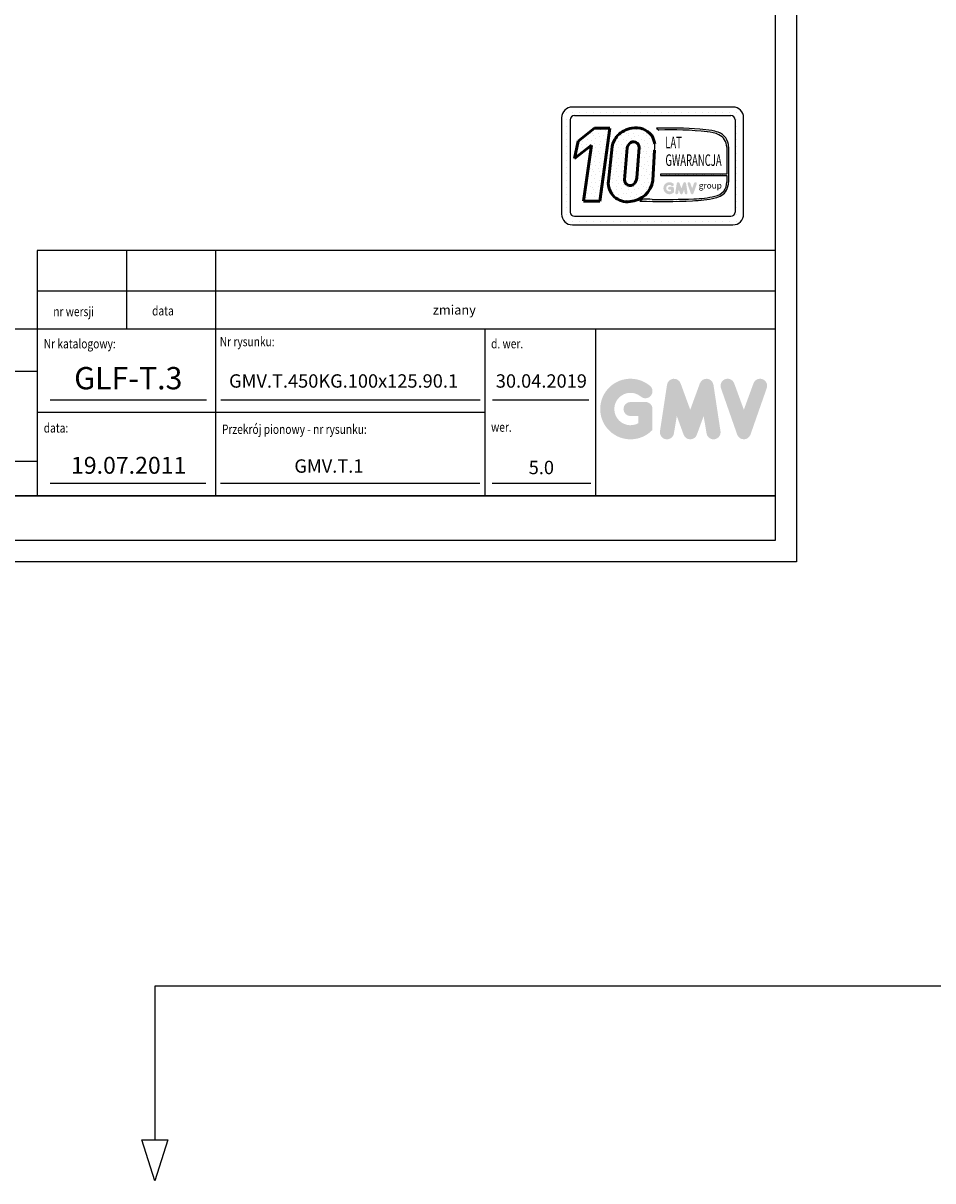
# Model space of a CAD drawing. Units: inches. Extents: x 4002 to 50928, y 7568 to 60218.
# Drawn here: x 10539 to 12581, y 32861 to 35459 of the extents above; entities that cross this region are included whole.
import ezdxf
from ezdxf.enums import TextEntityAlignment as Align

# ---------------------------------------------------------------- set-up
doc = ezdxf.new("R2010")
doc.units = ezdxf.units.IN
doc.header["$MEASUREMENT"] = 0
doc.linetypes.add('CONTINUA', pattern=[0])
for name, color, linetype in [('CARTIGLIO', 7, 'CONTINUA'), ('TESTO', 2, 'Continuous'), ('VANO', 7, 'Continuous')]:
    doc.layers.add(name, color=color, linetype=linetype)
doc.layers.add('QUOTE', color=1, linetype='Continuous', lineweight=15)
doc.styles.add('GMV', font='verdana.TTF')
doc.styles.add('QUOTE', font='romans.shx', dxfattribs={"width": 0.8})
pattern_1 = [(0, (11697.466, 34970.95), (0, 40.0445), [0, -40.0445]), (0, (11710.28, 34971.75), (0, 40.0445), [0, -40.0445]), (0, (11703.072, 34980.56), (0, 40.0445), [0, -40.0445]), (0, (11711.88, 34986.967), (0, 40.0445), [0, -40.0445]), (0, (11701.47, 34989.37), (0, 40.0445), [0, -40.0445]), (0, (11704.674, 34998.98), (0, 40.0445), [0, -40.0445]), (0, (11699.068, 35006.19), (0, 40.0445), [0, -40.0445]), (0, (11711.88, 35005.387), (0, 40.0445), [0, -40.0445]), (0, (11721.493, 35006.99), (0, 40.0445), [0, -40.0445]), (0, (11726.298, 34997.38), (0, 40.0445), [0, -40.0445]), (0, (11734.307, 34996.578), (0, 40.0445), [0, -40.0445]), (0, (11734.307, 34982.16), (0, 40.0445), [0, -40.0445]), (0, (11727.1, 34977.356), (0, 40.0445), [0, -40.0445]), (0, (11715.886, 34979.76), (0, 40.0445), [0, -40.0445]), (0, (11723.094, 34986.967), (0, 40.0445), [0, -40.0445]), (0, (11715.886, 34994.175), (0, 40.0445), [0, -40.0445]), (0, (11732.705, 34971.75), (0, 40.0445), [0, -40.0445])]

msp = doc.modelspace()

# ---------------------------------------------------------------- hatches: boundary and pattern name
h = msp.add_hatch()
h.set_pattern_fill('DOTS2', color=256, scale=40.044534, style=0)
h.set_pattern_definition(pattern_1)
h.paths.add_polyline_path([(11797.06822, 35059.9663), (11834.08784, 35059.9663), (11856.4619, 35223.51056), (11822.1382, 35223.51056), (11784.93236, 35194.68913), (11777.07598, 35155.65864), (11815.04886, 35185.07847)])
h = msp.add_hatch()
h.set_pattern_fill('DOTS2', color=256, scale=40.044534, style=0)
h.set_pattern_definition(pattern_1)
h.paths.add_polyline_path([(11861.27774, 35182.64612), (11853.0958, 35104.49227, 0.4930046839), (11901.7156, 35058.97384, 0.3493587254), (11952.81351, 35105.74257), (11956.81651, 35174.21652, 0.0717377161), (11956.95328, 35188.64416, 0.1135880489), (11950.21478, 35207.03153, 0.2931262297), (11905.37873, 35223.52768, 0.1581829566), (11873.70461, 35206.69621, 0.1106407523)])
h.paths.add_polyline_path([(11889.30299, 35107.31499), (11895.28794, 35179.68117, -0.6779291205), (11921.82865, 35180.14441), (11916.97051, 35111.9249, -0.1291997499), (11911.08539, 35098.30596, -0.6685621845)], flags=16)
h = msp.add_hatch()
h.set_pattern_fill('DOTS2', color=256, scale=20.022267, style=0)
h.set_pattern_definition([(0, (11696.665, 34970.549), (0, 20.0223), [0, -20.0223]), (0, (11703.072, 34970.95), (0, 20.0223), [0, -20.0223]), (0, (11699.468, 34975.354), (0, 20.0223), [0, -20.0223]), (0, (11703.873, 34978.558), (0, 20.0223), [0, -20.0223]), (0, (11698.667, 34979.759), (0, 20.0223), [0, -20.0223]), (0, (11700.269, 34984.564), (0, 20.0223), [0, -20.0223]), (0, (11697.466, 34988.168), (0, 20.0223), [0, -20.0223]), (0, (11703.873, 34987.768), (0, 20.0223), [0, -20.0223]), (0, (11708.678, 34988.569), (0, 20.0223), [0, -20.0223]), (0, (11711.081, 34983.763), (0, 20.0223), [0, -20.0223]), (0, (11715.085, 34983.363), (0, 20.0223), [0, -20.0223]), (0, (11715.085, 34976.155), (0, 20.0223), [0, -20.0223]), (0, (11711.481, 34973.752), (0, 20.0223), [0, -20.0223]), (0, (11705.875, 34974.954), (0, 20.0223), [0, -20.0223]), (0, (11709.48, 34978.558), (0, 20.0223), [0, -20.0223]), (0, (11705.875, 34982.162), (0, 20.0223), [0, -20.0223]), (0, (11714.285, 34970.95), (0, 20.0223), [0, -20.0223])])
h.paths.add_polyline_path([(12092.18904, 35070.92917, -0.0522625924), (12044.89008, 35064.96609, -0.0157616884), (11951.49082, 35063.77971, 0.0027296492), (11930.40953, 35063.83389), (11923.46551, 35059.91656, 0.0208455704), (12042.12312, 35060.60773, 0.0412098112), (12092.96455, 35066.87503, 0.2076152963), (12118.23758, 35084.05199, 0.0987016061), (12122.78514, 35102.30817), (12122.78514, 35181.42318, 0.3290611992), (12099.3981, 35214.42522, 0.0336253704), (12084.95873, 35218.07243, 0.0275145385), (12058.6693, 35221.28595, 0.0266431036), (11960.859, 35223.26767), (11966.23575, 35219.07562, -0.0368992387), (12074.58589, 35215.40596, -0.0829702551), (12101.13453, 35208.792, -0.2849406718), (12118.79113, 35180.94542), (12118.79113, 35120.01098), (11970.31794, 35120.01098), (11969.66821, 35117.48709), (12118.79113, 35117.48709), (12118.79113, 35102.97342, -0.1642502171), (12112.09188, 35082.33952, -0.1661498076)])
h = msp.add_hatch(color=256)
h.paths.add_polyline_path([(11999.97859, 35079.36111), (11999.97859, 35088.74695, 0.4287573781), (11996.64856, 35091.91641, 0.0001472212), (11996.64669, 35091.92028), (11990.07398, 35091.92028, 1), (11990.07398, 35085.57361), (11993.63192, 35085.57361), (11993.63192, 35082.37422, -1.9042134634), (11994.76548, 35094.33805), (11994.76548, 35094.33805, 1), (11998.84504, 35099.19988, 2.3147547561)])
h.paths.add_polyline_path([(12003.35034, 35078.75033, 0.9912278492), (12009.61653, 35077.74435), (12010.9443, 35085.57361), (12014.001, 35077.18814, 0.6998439001), (12019.96386, 35077.18814), (12023.02056, 35085.57361), (12024.34833, 35077.74435, 0.9912278492), (12030.61452, 35078.75033), (12027.44118, 35099.69433, 0.7764552148), (12021.32309, 35100.30811), (12016.98243, 35088.42961), (12012.64177, 35100.30811, 0.7764552148), (12006.52368, 35099.69433)])
h.paths.add_polyline_path([(12036.79427, 35100.30811, 0.9927481584), (12030.8176, 35098.17329), (12030.81761, 35098.17328, 0.0003132327), (12030.81892, 35098.16952, -0.0001907072), (12030.81812, 35098.17181), (12038.13935, 35077.2278, 0.7097744405), (12044.13052, 35077.2278), (12051.45175, 35098.17181, 0.9932437394), (12045.47505, 35100.30661, -0.0001260312), (12045.4756, 35100.30811), (12041.13493, 35088.42961)])
at = {"layer": 'QUOTE'}
h = msp.add_hatch(color=256, dxfattribs=at)
h.paths.add_polyline_path([(11952.07114, 34546.44383), (11952.07114, 34593.20098, 0.4287573781), (11935.48203, 34608.9902, 0.0001472212), (11935.47273, 34609.00948), (11902.72966, 34609.00948, 1), (11902.72966, 34577.39248), (11920.45414, 34577.39248), (11920.45414, 34561.45417, -1.9042134634), (11926.10113, 34621.05402), (11926.10114, 34621.05401, 1), (11946.42415, 34645.27405, 2.3147547561)])
h.paths.add_polyline_path([(11968.86809, 34543.40112, 0.9912278492), (12000.08416, 34538.38968), (12006.69869, 34577.39248), (12021.92615, 34535.61885, 0.6998439001), (12051.63113, 34535.61885), (12066.85859, 34577.39248), (12073.47312, 34538.38968, 0.9912278492), (12104.68919, 34543.40112), (12088.88069, 34647.73724, 0.7764552148), (12058.40238, 34650.79489), (12036.77864, 34591.62013), (12015.1549, 34650.79489, 0.7764552148), (11984.67659, 34647.73724)])
h.paths.add_polyline_path([(12135.47468, 34650.79489, 0.9927481584), (12105.70089, 34640.15989), (12105.70091, 34640.15983, 0.0003132327), (12105.70745, 34640.14114, -0.0001907072), (12105.70347, 34640.15252), (12142.1754, 34535.8164, 0.7097744405), (12172.02145, 34535.8164), (12208.49338, 34640.15252, 0.9932437394), (12178.71943, 34650.78741, -0.0001260312), (12178.72216, 34650.79489), (12157.09842, 34591.62013)])
h = msp.add_hatch(color=256, dxfattribs=at)
h.paths.add_polyline_path([(11952.07114, 34546.44383), (11952.07114, 34593.20098, 0.4287573781), (11935.48203, 34608.9902, 0.0001472212), (11935.47273, 34609.00948), (11902.72966, 34609.00948, 1), (11902.72966, 34577.39248), (11920.45414, 34577.39248), (11920.45414, 34561.45417, -1.9042134634), (11926.10113, 34621.05402), (11926.10114, 34621.05401, 1), (11946.42415, 34645.27405, 2.3147547561)])
h.paths.add_polyline_path([(11968.86809, 34543.40112, 0.9912278492), (12000.08416, 34538.38968), (12006.69869, 34577.39248), (12021.92615, 34535.61885, 0.6998439001), (12051.63113, 34535.61885), (12066.85859, 34577.39248), (12073.47312, 34538.38968, 0.9912278492), (12104.68919, 34543.40112), (12088.88069, 34647.73724, 0.7764552148), (12058.40238, 34650.79489), (12036.77864, 34591.62013), (12015.1549, 34650.79489, 0.7764552148), (11984.67659, 34647.73724)])
h.paths.add_polyline_path([(12135.47468, 34650.79489, 0.9927481584), (12105.70089, 34640.15989), (12105.70091, 34640.15983, 0.0003132327), (12105.70745, 34640.14114, -0.0001907072), (12105.70347, 34640.15252), (12142.1754, 34535.8164, 0.7097744405), (12172.02145, 34535.8164), (12208.49338, 34640.15252, 0.9932437394), (12178.71943, 34650.78741, -0.0001260312), (12178.72216, 34650.79489), (12157.09842, 34591.62013)])

# ---------------------------------------------------------------- linework, layer by layer
for p, q in [((11751.01762, 35258.04093), (11751.01762, 35258.04093)), ((11758.29917, 35258.04093), (11758.29917, 35258.04093)), ((12132.57463, 35270.80156), (11772.17383, 35270.80156)), ((11773.55614, 35258.04093), (11773.55614, 35258.04093)), ((11788.8131, 35258.04093), (11788.8131, 35258.04093)), ((11804.07007, 35258.04093), (11804.07007, 35258.04093)), ((11819.32704, 35258.04093), (11819.32704, 35258.04093)), ((11834.584, 35258.04093), (11834.584, 35258.04093)), ((11849.84097, 35258.04093), (11849.84097, 35258.04093)), ((11865.09794, 35258.04093), (11865.09794, 35258.04093)), ((11880.35491, 35258.04093), (11880.35491, 35258.04093)), ((11895.61187, 35258.04093), (11895.61187, 35258.04093)), ((11910.86884, 35258.04093), (11910.86884, 35258.04093)), ((11926.12581, 35258.04093), (11926.12581, 35258.04093)), ((11941.38278, 35258.04093), (11941.38278, 35258.04093)), ((11956.63974, 35258.04093), (11956.63974, 35258.04093)), ((11971.89671, 35258.04093), (11971.89671, 35258.04093)), ((11987.15368, 35258.04093), (11987.15368, 35258.04093)), ((12002.41065, 35258.04093), (12002.41065, 35258.04093)), ((12017.66761, 35258.04093), (12017.66761, 35258.04093)), ((12032.92458, 35258.04093), (12032.92458, 35258.04093)), ((12048.18155, 35258.04093), (12048.18155, 35258.04093)), ((12063.43851, 35258.04093), (12063.43851, 35258.04093)), ((12078.69548, 35258.04093), (12078.69548, 35258.04093)), ((12093.95245, 35258.04093), (12093.95245, 35258.04093)), ((12109.20942, 35258.04093), (12109.20942, 35258.04093)), ((12124.46638, 35258.04093), (12124.46638, 35258.04093)), ((12139.72335, 35258.04093), (12139.72335, 35258.04093)), ((11748.1471, 35246.77484), (11748.1471, 35030.53436)), ((11748.1471, 35242.78396), (11748.1471, 35242.78396)), ((11758.29917, 35242.78396), (11758.29917, 35242.78396)), ((11767.36848, 35241.9695), (11767.36848, 35035.3397)), ((11776.97917, 35251.58018), (12127.76928, 35251.58018)), ((12137.30872, 35242.78396), (12137.30872, 35242.78396)), ((12137.37997, 35241.9695), (12137.37997, 35035.3397)), ((12139.72335, 35242.78396), (12139.72335, 35242.78396)), ((12154.98032, 35242.78396), (12154.98032, 35242.78396)), ((12156.60135, 35030.53436), (12156.60135, 35246.77484)), ((11748.1471, 35227.52699), (11748.1471, 35227.52699)), ((11748.1471, 35212.27002), (11748.1471, 35212.27002)), ((11758.29917, 35227.52699), (11758.29917, 35227.52699)), ((11758.29917, 35212.27002), (11758.29917, 35212.27002)), ((11960.859, 35223.26767), (11966.23575, 35219.07562)), ((12137.37997, 35227.52699), (12137.37997, 35227.52699)), ((12137.37997, 35212.27002), (12137.37997, 35212.27002)), ((12139.72335, 35227.52699), (12139.72335, 35227.52699)), ((12139.72335, 35212.27002), (12139.72335, 35212.27002)), ((12154.98032, 35227.52699), (12154.98032, 35227.52699)), ((12154.98032, 35212.27002), (12154.98032, 35212.27002)), ((11748.1471, 35197.01306), (11748.1471, 35197.01306)), ((11748.1471, 35181.75609), (11748.1471, 35181.75609)), ((11758.29917, 35197.01306), (11758.29917, 35197.01306)), ((11758.29917, 35181.75609), (11758.29917, 35181.75609)), ((12118.79113, 35180.94542), (12118.79113, 35120.01098)), ((12122.78514, 35181.42318), (12122.78514, 35102.30817)), ((12137.37997, 35197.01306), (12137.37997, 35197.01306)), ((12137.37997, 35181.75609), (12137.37997, 35181.75609)), ((12139.72335, 35197.01306), (12139.72335, 35197.01306)), ((12139.72335, 35181.75609), (12139.72335, 35181.75609)), ((12154.98032, 35197.01306), (12154.98032, 35197.01306)), ((12154.98032, 35181.75609), (12154.98032, 35181.75609)), ((11748.1471, 35166.49912), (11748.1471, 35166.49912)), ((11758.29917, 35166.49912), (11758.29917, 35166.49912)), ((12137.37997, 35166.49912), (12137.37997, 35166.49912)), ((12139.72335, 35166.49912), (12139.72335, 35166.49912)), ((12154.98032, 35166.49912), (12154.98032, 35166.49912)), ((11748.1471, 35151.24215), (11748.1471, 35151.24215)), ((11748.1471, 35135.98519), (11748.1471, 35135.98519)), ((11758.29917, 35151.24215), (11758.29917, 35151.24215)), ((11758.29917, 35135.98519), (11758.29917, 35135.98519)), ((12137.37997, 35151.24215), (12137.37997, 35151.24215)), ((12137.37997, 35135.98519), (12137.37997, 35135.98519)), ((12139.72335, 35151.24215), (12139.72335, 35151.24215)), ((12139.72335, 35135.98519), (12139.72335, 35135.98519)), ((12154.98032, 35151.24215), (12154.98032, 35151.24215)), ((12154.98032, 35135.98519), (12154.98032, 35135.98519)), ((11748.1471, 35120.72822), (11748.1471, 35120.72822)), ((11748.1471, 35105.47125), (11748.1471, 35105.47125)), ((11758.29917, 35120.72822), (11758.29917, 35120.72822)), ((11758.29917, 35105.47125), (11758.29917, 35105.47125)), ((11970.31794, 35120.01098), (11969.66821, 35117.48709)), ((11969.66821, 35117.48709), (12118.79113, 35117.48709)), ((12118.79113, 35120.01098), (11970.31794, 35120.01098)), ((12118.79113, 35117.48709), (12118.79113, 35102.97342)), ((12137.37997, 35120.72822), (12137.37997, 35120.72822)), ((12137.37997, 35105.47125), (12137.37997, 35105.47125)), ((12139.72335, 35120.72822), (12139.72335, 35120.72822)), ((12139.72335, 35105.47125), (12139.72335, 35105.47125)), ((12154.98032, 35120.72822), (12154.98032, 35120.72822)), ((12154.98032, 35105.47125), (12154.98032, 35105.47125)), ((11748.1471, 35090.21428), (11748.1471, 35090.21428)), ((11748.1471, 35074.95732), (11748.1471, 35074.95732)), ((11758.29917, 35090.21428), (11758.29917, 35090.21428)), ((11758.29917, 35074.95732), (11758.29917, 35074.95732)), ((12137.37997, 35090.21428), (12137.37997, 35090.21428)), ((12137.37997, 35074.95732), (12137.37997, 35074.95732)), ((12139.72335, 35090.21428), (12139.72335, 35090.21428)), ((12139.72335, 35074.95732), (12139.72335, 35074.95732)), ((12154.98032, 35090.21428), (12154.98032, 35090.21428)), ((12154.98032, 35074.95732), (12154.98032, 35074.95732)), ((11748.1471, 35059.70035), (11748.1471, 35059.70035)), ((11758.29917, 35059.70035), (11758.29917, 35059.70035)), ((11930.40953, 35063.83389), (11923.46551, 35059.91656)), ((12137.37997, 35059.70035), (12137.37997, 35059.70035)), ((12139.72335, 35059.70035), (12139.72335, 35059.70035)), ((12154.98032, 35059.70035), (12154.98032, 35059.70035)), ((11748.1471, 35044.44338), (11748.1471, 35044.44338)), ((11748.27987, 35029.18642), (11748.27987, 35029.18642)), ((11758.29917, 35044.44338), (11758.29917, 35044.44338)), ((11758.29917, 35029.18642), (11758.29917, 35029.18642)), ((11776.97917, 35025.72901), (12127.76928, 35025.72901)), ((12135.09235, 35029.18642), (12135.09235, 35029.18642)), ((12137.37997, 35044.44338), (12137.37997, 35044.44338)), ((12139.72335, 35044.44338), (12139.72335, 35044.44338)), ((12139.72335, 35029.18642), (12139.72335, 35029.18642)), ((12154.98032, 35044.44338), (12154.98032, 35044.44338)), ((12154.98032, 35029.18642), (12154.98032, 35029.18642)), ((11754.86878, 35013.92945), (11754.86878, 35013.92945)), ((11758.29917, 35013.92945), (11758.29917, 35013.92945)), ((11772.17383, 35006.50764), (12132.57463, 35006.50764)), ((11773.55614, 35013.92945), (11773.55614, 35013.92945)), ((11788.8131, 35013.92945), (11788.8131, 35013.92945)), ((11804.07007, 35013.92945), (11804.07007, 35013.92945)), ((11819.32704, 35013.92945), (11819.32704, 35013.92945)), ((11834.584, 35013.92945), (11834.584, 35013.92945)), ((11849.84097, 35013.92945), (11849.84097, 35013.92945)), ((11865.09794, 35013.92945), (11865.09794, 35013.92945)), ((11880.35491, 35013.92945), (11880.35491, 35013.92945)), ((11895.61187, 35013.92945), (11895.61187, 35013.92945)), ((11910.86884, 35013.92945), (11910.86884, 35013.92945)), ((11926.12581, 35013.92945), (11926.12581, 35013.92945)), ((11941.38278, 35013.92945), (11941.38278, 35013.92945)), ((11956.63974, 35013.92945), (11956.63974, 35013.92945)), ((11971.89671, 35013.92945), (11971.89671, 35013.92945)), ((11987.15368, 35013.92945), (11987.15368, 35013.92945)), ((12002.41065, 35013.92945), (12002.41065, 35013.92945)), ((12017.66761, 35013.92945), (12017.66761, 35013.92945)), ((12032.92458, 35013.92945), (12032.92458, 35013.92945)), ((12048.18155, 35013.92945), (12048.18155, 35013.92945)), ((12063.43851, 35013.92945), (12063.43851, 35013.92945)), ((12078.69548, 35013.92945), (12078.69548, 35013.92945)), ((12093.95245, 35013.92945), (12093.95245, 35013.92945)), ((12109.20942, 35013.92945), (12109.20942, 35013.92945)), ((12124.46638, 35013.92945), (12124.46638, 35013.92945)), ((12139.72335, 35013.92945), (12139.72335, 35013.92945)), ((14300.10605, 33298.15732), (10835.15114, 33298.15732)), ((10835.15114, 33298.15732), (10835.15114, 32953.40315)), ((10805.76072, 32953.40315), (10864.54156, 32953.40315)), ((10835.15114, 32861.12355), (10805.76072, 32953.40315)), ((10864.54156, 32953.40315), (10835.15114, 32861.12355))]:
    msp.add_line(p, q)
at = {"lineweight": 50}
for p, q in [((11784.93236, 35194.68913), (11822.1382, 35223.51056)), ((11822.1382, 35223.51056), (11856.4619, 35223.51056)), ((11856.4619, 35223.51056), (11834.08784, 35059.9663)), ((11777.07598, 35155.65864), (11784.93236, 35194.68913)), ((11815.04886, 35185.07847), (11777.07598, 35155.65864)), ((11797.06822, 35059.9663), (11815.04886, 35185.07847)), ((11861.27774, 35182.64612), (11853.0958, 35104.49227)), ((11889.30299, 35107.31499), (11895.28794, 35179.68117)), ((11916.97051, 35111.9249), (11921.82865, 35180.14441)), ((11956.81651, 35174.21652), (11952.81351, 35105.74257)), ((11834.08784, 35059.9663), (11797.06822, 35059.9663))]:
    msp.add_line(p, q, dxfattribs=at)
for centre, radius, start, end in [((11772.17383, 35246.77484), 24.02672, 90, 180), ((12132.57463, 35246.77484), 24.02672, 0, 90), ((11776.97917, 35241.9695), 9.61069, 90, 180), ((12127.76928, 35241.9695), 9.61069, 0, 90), ((11991.18229, 34305.14577), 918.62251, 85.78694509, 91.89165044), ((11995.58195, 34484.14563), 735.51567, 83.83379308, 92.28664072), ((12042.63777, 34980.99145), 240.82869, 79.87882428, 86.18310143), ((12068.0687, 35132.65521), 83.00699, 66.52493063, 85.49685738), ((12065.09259, 35109.01552), 110.85159, 71.97256024, 79.676025), ((12088.73366, 35182.08014), 34.05782, 358.89472246, 71.75220037), ((12087.51458, 35180.63501), 31.27809, 0.56862661, 64.18625856), ((11906.86452, 35181.90453), 50.54015, 351.25037778, 7.66333444), ((12084.88257, 35102.5781), 33.91086, 323.35770939, 0.66794636), ((12074.72101, 35104.58631), 48.11809, 334.73861307, 357.28632418), ((12085.44566, 35105.75475), 35.47244, 280.95874384, 318.69276915), ((12085.80898, 35104.58428), 38.38215, 280.74449191, 327.65990843), ((11974.50878, 36482.69914), 1423.6979, 267.94535698, 272.72211799), ((11935.98776, 33133.05142), 1930.79053, 89.53994498, 90.16553294), ((11979.37762, 36545.43336), 1481.91607, 268.92174068, 272.53375448), ((12029.58768, 35371.64797), 311.29274, 272.30786545, 281.74711751), ((12040.09286, 35293.58593), 228.67017, 271.20208304, 283.16889955), ((11772.17383, 35030.53436), 24.02672, 180, 270), ((11776.97917, 35035.3397), 9.61069, 180, 270), ((12127.76928, 35035.3397), 9.61069, 270, 0), ((12132.57463, 35030.53436), 24.02672, 270, 0)]:
    msp.add_arc(centre, radius, start, end)
for centre, radius, start, end in [((11921.16869, 35166.93559), 61.91725, 140.04712258, 165.30140037), ((11915.47733, 35166.30521), 58.10674, 100.00848358, 135.96343554), ((11914.93646, 35180.32572), 44.24658, 37.12585192, 102.4748315), ((11913.63675, 35183.19818), 43.65754, 7.16592184, 33.08728479), ((11917.79893, 35173.89428), 23.2429, 138.96585377, 165.58317102), ((11909.25212, 35180.35183), 12.57824, 359.05512968, 135.59308334), ((11894.87765, 35100.39544), 41.98222, 174.39988921, 279.37394189), ((11902.05723, 35107.31499), 12.75424, 180, 315.06075983), ((11897.88176, 35114.46083), 55.61928, 273.95252826, 350.98175662), ((11888.11534, 35116.31296), 29.18691, 321.90588773, 351.35316204)]:
    msp.add_arc(centre, radius, start, end, dxfattribs=at)
at = {"layer": 'CARTIGLIO'}
for p, q in [((12275.2193, 38306.21751), (12275.2193, 34250.21751)), ((12227.2193, 38258.21751), (12227.2193, 34298.21751)), ((12227.2193, 34398.21751), (9448.0193, 34398.21751)), ((9448.0193, 34398.21751), (12227.2193, 34398.21751)), ((9448.0193, 34398.21751), (12227.2193, 34398.21751)), ((12227.2193, 34398.21751), (9448.0193, 34398.21751)), ((9448.0193, 34398.21751), (12227.2193, 34398.21751)), ((9448.0193, 34398.21751), (12227.2193, 34398.21751)), ((12227.2193, 34298.21751), (9448.0193, 34298.21751)), ((12227.2193, 34298.21751), (9448.0193, 34298.21751)), ((12227.2193, 34298.21751), (9448.0193, 34298.21751)), ((12227.2193, 34298.21751), (9448.0193, 34298.21751)), ((12275.2193, 34250.21751), (9400.0193, 34250.21751)), ((12275.2193, 34250.21751), (9400.0193, 34250.21751))]:
    msp.add_line(p, q, dxfattribs=at)
at = {"layer": 'TESTO', "color": 4}
for p, q in [((10600.0193, 34614.21751), (10950.8274, 34614.21751)), ((10983.45806, 34614.21751), (11565.57887, 34614.21751)), ((11593.04641, 34614.21751), (11809.18774, 34614.21751)), ((10600.0193, 34427.01751), (10949.15078, 34427.01751)), ((10982.69849, 34427.01751), (11564.8193, 34427.01751)), ((11592.28684, 34427.01751), (11813.2842, 34427.01751))]:
    msp.add_line(p, q, dxfattribs=at)
at = {"layer": 'VANO'}
for p, q in [((12227.2193, 34949.10693), (10571.2193, 34949.10693)), ((12227.2193, 34949.10693), (10571.2193, 34949.10693)), ((10571.2193, 34949.10693), (10571.2193, 34857.89054)), ((10571.2193, 34949.10693), (10571.2193, 34857.89054)), ((10771.2193, 34949.10693), (10771.2193, 34857.89054)), ((10771.2193, 34949.10693), (10771.2193, 34857.89054)), ((10971.2193, 34949.10693), (10971.2193, 34857.89054)), ((10971.2193, 34949.10693), (10971.2193, 34857.89054)), ((12227.2193, 34857.89054), (10571.2193, 34857.89054)), ((12227.2193, 34857.89054), (10571.2193, 34857.89054)), ((10571.2193, 34857.89054), (10571.2193, 34772.61751)), ((10571.2193, 34857.89054), (10571.2193, 34772.61751)), ((10771.2193, 34857.89054), (10771.2193, 34772.61751)), ((10771.2193, 34857.89054), (10771.2193, 34772.61751)), ((10971.2193, 34857.89054), (10971.2193, 34772.61751)), ((10971.2193, 34857.89054), (10971.2193, 34772.61751)), ((12227.2193, 34772.61751), (9448.0193, 34772.61751)), ((12227.2193, 34772.61751), (9448.0193, 34772.61751)), ((10571.2193, 34772.61751), (10571.2193, 34398.21751)), ((10571.2193, 34772.61751), (10571.2193, 34398.21751)), ((10971.2193, 34772.61751), (10971.2193, 34398.21751)), ((10971.2193, 34772.61751), (10971.2193, 34398.21751)), ((11575.3558, 34772.61751), (11575.3558, 34398.21751)), ((11575.3558, 34772.61751), (11575.3558, 34398.21751)), ((11824.0193, 34772.61751), (11824.0193, 34398.21751)), ((11824.0193, 34772.61751), (11824.0193, 34398.21751)), ((10571.2193, 34677.44821), (9448.0193, 34677.44821)), ((10571.2193, 34677.44821), (9448.0193, 34677.44821)), ((11575.3558, 34585.41751), (10571.2193, 34585.41751)), ((9448.0193, 34475.94673), (10571.2193, 34475.94673)), ((9448.0193, 34475.94673), (10571.2193, 34475.94673))]:
    msp.add_line(p, q, dxfattribs=at)

# ---------------------------------------------------------------- texts
at = {"style": 'GMV', "width": 0.6}
for s, p in [('LAT', (11999.35176, 35187.83194)), ('GWARANCJA', (12044.12826, 35148.34401))]:
    msp.add_text(s, height=26.028947, dxfattribs=at).set_placement(p, align=Align.MIDDLE)
at = {"style": 'GMV'}
msp.add_text('group', height=13.62315, dxfattribs=at).set_placement((12081.85334, 35092.99038), align=Align.MIDDLE)
at = {"layer": 'TESTO', "color": 4, "style": 'QUOTE', "width": 0.8}
for s, p in [('nr wersji', (10607.00243, 34801.57598)), ('data', (10828.87392, 34803.22512)), ('Nr katalogowy:', (10585.6193, 34729.30491)), ('Nr rysunku:', (10980.81601, 34733.99242)), ('d. wer.', (11589.7558, 34729.41751)), ('data:', (10585.6193, 34540.3462)), ('Przekrój pionowy - nr rysunku:', (10985.6193, 34537.37925)), ('wer.', (11589.7558, 34542.21751))]:
    msp.add_text(s, height=21, dxfattribs=at).set_placement(p)
at = {"layer": 'TESTO', "color": 4, "insert": (11458.95865, 34826.30744), "char_height": 21, "width": 1325, "attachment_point": 1, "style": 'QUOTE'}
msp.add_mtext('{\\fRomanS|b0|i0|c238|p2;zmiany}', dxfattribs=at)
at = {"layer": 'TESTO', "color": 2, "attachment_point": 5, "style": 'QUOTE'}
for s, insert, char_height, width in [('\\fTahoma|b0|i0;\\H1.315789x;\\T1;\\W1;GLF-T.3', (10775.42335, 34662.46938), 38, 94.9014686), ('GMV.T.450KG.100x125.90.1', (11258.63506, 34652.28247), 30, 444.1802), ('30.04.2019', (11702.60116, 34652.23129), 30, 241.6528357), ('19.07.2011', (10776.27599, 34462.00339), 38, 418.65), ('GMV.T.1', (11225.66709, 34461.37), 30, 444.1802), ('5.0', (11702.60116, 34458.17492), 30, 241.6528357)]:
    msp.add_mtext(s, dxfattribs=dict(at, insert=insert, char_height=char_height, width=width))

doc.saveas('drawing.dxf')
